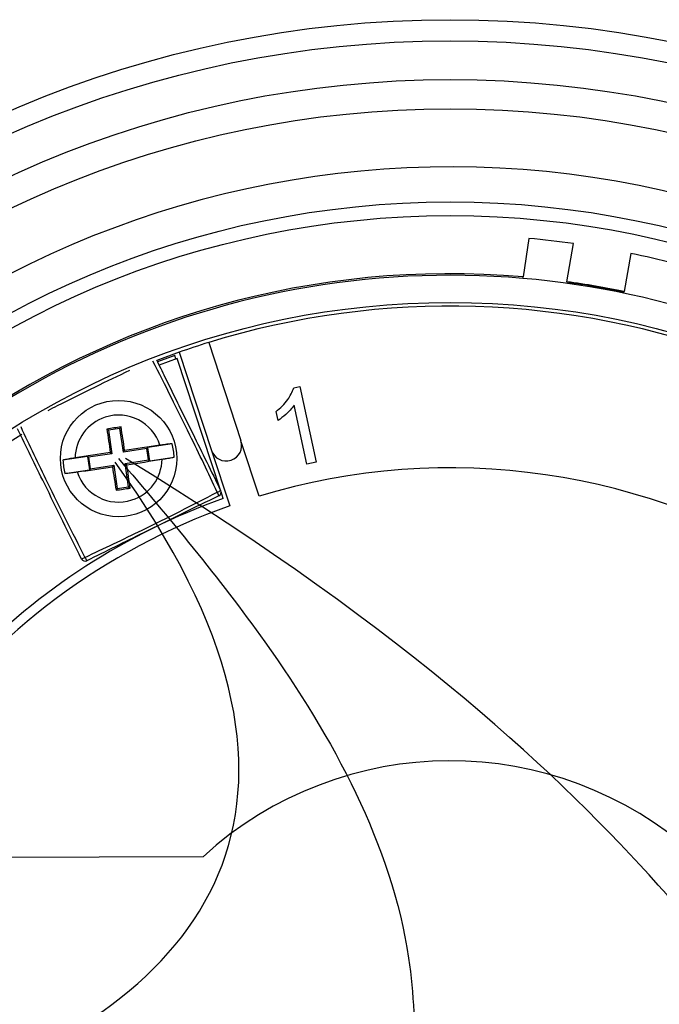
# Model space of a CAD drawing. Units: inches. Extents: x -172 to 140, y -181 to 220.
# Drawn here: x 52 to 59, y -100 to -88 of the extents above; entities that cross this region are included whole.
import ezdxf

# ---------------------------------------------------------------- set-up
doc = ezdxf.new("R2010")
doc.units = ezdxf.units.IN
doc.header["$MEASUREMENT"] = 0
doc.layers.add('ANTED', color=7, linetype='Continuous')

# ---------------------------------------------------------------- blocks, each defined once
blk = doc.blocks.new('block 2493')
at = {"layer": 'ANTED', "color": 7, "lineweight": 25, "true_color": 0xffffff}
blk.add_open_spline([(45.855, -101.327), (45.855, -107.388), (50.768, -112.301), (56.828, -112.301), (62.889, -112.301), (67.802, -107.388), (67.802, -101.327), (67.802, -95.267), (62.889, -90.354), (56.828, -90.354), (50.768, -90.354), (45.855, -95.267), (45.855, -101.327)], degree=3, knots=[0, 0, 0, 0, 1, 1, 1, 2, 2, 2, 3, 3, 3, 4, 4, 4, 4], dxfattribs=at)
blk = doc.blocks.new('block 2494')
at = {"layer": 'ANTED', "color": 7, "lineweight": 25, "true_color": 0xffffff}
blk.add_open_spline([(45.69, -101.327), (45.69, -107.479), (50.677, -112.466), (56.828, -112.466), (62.98, -112.466), (67.967, -107.479), (67.967, -101.327), (67.967, -95.176), (62.98, -90.189), (56.828, -90.189), (50.677, -90.189), (45.69, -95.176), (45.69, -101.327)], degree=3, knots=[0, 0, 0, 0, 1, 1, 1, 2, 2, 2, 3, 3, 3, 4, 4, 4, 4], dxfattribs=at)
blk = doc.blocks.new('block 2495')
at = {"layer": 'ANTED', "color": 7, "lineweight": 25, "true_color": 0xffffff}
blk.add_open_spline([(46.899, -101.327), (46.899, -106.812), (51.344, -111.257), (56.828, -111.257), (62.312, -111.257), (66.758, -106.812), (66.758, -101.327), (66.758, -95.844), (62.312, -91.398), (56.828, -91.398), (51.344, -91.398), (46.899, -95.844), (46.899, -101.327)], degree=3, knots=[0, 0, 0, 0, 1, 1, 1, 2, 2, 2, 3, 3, 3, 4, 4, 4, 4], dxfattribs=at)
blk = doc.blocks.new('block 2496')
at = {"layer": 'ANTED', "color": 7, "lineweight": 25, "true_color": 0xffffff}
blk.add_open_spline([(62.37, -91.184), (56.768, -88.123), (49.745, -90.183), (46.684, -95.785), (43.624, -101.388), (45.684, -108.411), (51.287, -111.472), (56.889, -114.532), (63.912, -112.472), (66.972, -106.87), (69.946, -101.427), (68.094, -94.607), (62.776, -91.416)], degree=3, knots=[0, 0, 0, 0, 1, 1, 1, 2, 2, 2, 3, 3, 3, 4, 4, 4, 4], dxfattribs=at)
blk = doc.blocks.new('block 2497')
at = {"layer": 'ANTED', "color": 7, "lineweight": 25, "true_color": 0xffffff}
blk.add_open_spline([(44.569, -101.327), (44.569, -108.098), (50.058, -113.587), (56.828, -113.587), (63.599, -113.587), (69.088, -108.098), (69.088, -101.327), (69.088, -94.557), (63.599, -89.068), (56.828, -89.068), (50.058, -89.068), (44.569, -94.557), (44.569, -101.327)], degree=3, knots=[0, 0, 0, 0, 1, 1, 1, 2, 2, 2, 3, 3, 3, 4, 4, 4, 4], dxfattribs=at)
blk = doc.blocks.new('block 2498')
at = {"layer": 'ANTED', "color": 7, "lineweight": 25, "true_color": 0xffffff}
blk.add_open_spline([(44.218, -101.327), (44.218, -108.292), (49.864, -113.938), (56.828, -113.938), (63.793, -113.938), (69.438, -108.292), (69.438, -101.327), (69.438, -94.363), (63.793, -88.717), (56.828, -88.717), (49.864, -88.717), (44.218, -94.363), (44.218, -101.327)], degree=3, knots=[0, 0, 0, 0, 1, 1, 1, 2, 2, 2, 3, 3, 3, 4, 4, 4, 4], dxfattribs=at)
blk = doc.blocks.new('block 2499')
at = {"layer": 'ANTED', "color": 7, "lineweight": 25, "true_color": 0xffffff}
blk.add_open_spline([(43.751, -101.327), (43.751, -108.55), (49.606, -114.405), (56.828, -114.405), (64.051, -114.405), (69.906, -108.55), (69.906, -101.327), (69.906, -94.105), (64.051, -88.251), (56.828, -88.251), (49.606, -88.251), (43.751, -94.105), (43.751, -101.327)], degree=3, knots=[0, 0, 0, 0, 1, 1, 1, 2, 2, 2, 3, 3, 3, 4, 4, 4, 4], dxfattribs=at)
blk = doc.blocks.new('block 2500')
at = {"layer": 'ANTED', "color": 7, "lineweight": 25, "true_color": 0xffffff}
blk.add_open_spline([(43.497, -101.327), (43.497, -108.69), (49.466, -114.659), (56.828, -114.659), (64.191, -114.659), (70.16, -108.69), (70.16, -101.327), (70.16, -93.965), (64.191, -87.996), (56.828, -87.996), (49.466, -87.996), (43.497, -93.965), (43.497, -101.327)], degree=3, knots=[0, 0, 0, 0, 1, 1, 1, 2, 2, 2, 3, 3, 3, 4, 4, 4, 4], dxfattribs=at)
blk = doc.blocks.new('block 2507')
at = {"layer": 'ANTED', "color": 7, "lineweight": 25, "true_color": 0xffffff}
blk.add_open_spline([(54.096, -93.757), (52.928, -94.172), (51.874, -94.854), (51.017, -95.749)], degree=3, dxfattribs=at)
blk = doc.blocks.new('block 2508')
at = {"layer": 'ANTED', "color": 7, "lineweight": 25, "true_color": 0xffffff}
blk.add_open_spline([(57.706, -91.09), (52.649, -90.657), (48.034, -93.98), (46.841, -98.913)], degree=3, dxfattribs=at)
blk = doc.blocks.new('block 2509')
at = {"layer": 'ANTED', "color": 7, "lineweight": 25, "true_color": 0xffffff}
blk.add_open_spline([(57.703, -91.109), (53.985, -90.79), (50.389, -92.516), (48.311, -95.614)], degree=3, dxfattribs=at)
blk = doc.blocks.new('block 2510')
at = {"layer": 'ANTED', "color": 7, "lineweight": 25, "true_color": 0xffffff}
blk.add_open_spline([(54.173, -93.845), (52.668, -94.379), (51.36, -95.354), (50.418, -96.643)], degree=3, dxfattribs=at)
blk = doc.blocks.new('block 2516')
at = {"layer": 'ANTED', "color": 7, "lineweight": 25, "true_color": 0xffffff}
blk.add_lwpolyline([(53.852, -98.068), (50.098, -98.081)], dxfattribs=at)
blk = doc.blocks.new('block 2518')
at = {"layer": 'ANTED', "color": 7, "lineweight": 25, "true_color": 0xffffff}
blk.add_open_spline([(52.388, -94.486), (52.314, -94.334), (52.239, -94.183), (52.165, -94.032), (52.09, -93.88), (52.016, -93.729), (51.941, -93.578), (51.833, -93.357), (51.725, -93.137), (51.617, -92.918)], degree=3, knots=[0, 0, 0, 0, 1, 1, 1, 2, 2, 2, 3, 3, 3, 3], dxfattribs=at)
blk = doc.blocks.new('block 2519')
at = {"layer": 'ANTED', "color": 7, "lineweight": 25, "true_color": 0xffffff}
blk.add_open_spline([(51.656, -92.892), (51.761, -93.116), (51.867, -93.339), (51.975, -93.561), (52.049, -93.713), (52.124, -93.864), (52.2, -94.015), (52.276, -94.166), (52.353, -94.316), (52.43, -94.466)], degree=3, knots=[0, 0, 0, 0, 1, 1, 1, 2, 2, 2, 3, 3, 3, 3], dxfattribs=at)
blk = doc.blocks.new('block 2530')
at = {"layer": 'ANTED', "color": 7, "lineweight": 25, "true_color": 0xffffff}
blk.add_open_spline([(62.541, -92.81), (61.099, -91.842), (59.434, -91.257), (57.703, -91.109)], degree=3, dxfattribs=at)
blk = doc.blocks.new('block 2531')
at = {"layer": 'ANTED', "color": 7, "lineweight": 25, "true_color": 0xffffff}
blk.add_open_spline([(61.206, -94.704), (59.235, -93.401), (56.787, -93.044), (54.527, -93.729)], degree=3, dxfattribs=at)
blk = doc.blocks.new('block 2644')
at = {"layer": 'ANTED', "color": 7, "lineweight": 25, "true_color": 0xffffff}
blk.add_open_spline([(52.968, -92.218), (52.829, -92.284), (52.69, -92.35), (52.551, -92.418), (52.399, -92.491), (52.248, -92.566), (52.097, -92.643), (52.059, -92.662), (52.021, -92.681), (51.983, -92.701)], degree=3, knots=[0, 0, 0, 0, 1, 1, 1, 2, 2, 2, 3, 3, 3, 3], dxfattribs=at)
blk = doc.blocks.new('block 2645')
at = {"layer": 'ANTED', "color": 7, "lineweight": 25, "true_color": 0xffffff}
blk.add_open_spline([(52.336, -93.438), (52.425, -93.713), (52.72, -93.864), (52.995, -93.775), (53.209, -93.707), (53.355, -93.509), (53.358, -93.285)], degree=3, knots=[0, 0, 0, 0, 1, 1, 1, 2, 2, 2, 2], dxfattribs=at)
blk = doc.blocks.new('block 2646')
at = {"layer": 'ANTED', "color": 7, "lineweight": 25, "true_color": 0xffffff}
blk.add_open_spline([(53.333, -93.117), (53.244, -92.841), (52.949, -92.69), (52.674, -92.779), (52.46, -92.848), (52.314, -93.045), (52.311, -93.269)], degree=3, knots=[0, 0, 0, 0, 1, 1, 1, 2, 2, 2, 2], dxfattribs=at)
blk = doc.blocks.new('block 2647')
at = {"layer": 'ANTED', "color": 7, "lineweight": 25, "true_color": 0xffffff}
blk.add_open_spline([(52.134, -93.277), (52.134, -93.664), (52.448, -93.978), (52.835, -93.978), (53.222, -93.978), (53.535, -93.664), (53.535, -93.277), (53.535, -92.89), (53.222, -92.577), (52.835, -92.577), (52.448, -92.577), (52.134, -92.89), (52.134, -93.277)], degree=3, knots=[0, 0, 0, 0, 1, 1, 1, 2, 2, 2, 3, 3, 3, 4, 4, 4, 4], dxfattribs=at)
blk = doc.blocks.new('block 2648')
at = {"layer": 'ANTED', "color": 7, "lineweight": 25, "true_color": 0xffffff}
blk.add_open_spline([(52.43, -94.466), (52.66, -94.357), (52.89, -94.249), (53.118, -94.137), (53.27, -94.063), (53.421, -93.988), (53.572, -93.912), (53.723, -93.836), (53.873, -93.759), (54.024, -93.682)], degree=3, knots=[0, 0, 0, 0, 1, 1, 1, 2, 2, 2, 3, 3, 3, 3], dxfattribs=at)
blk = doc.blocks.new('block 2649')
at = {"layer": 'ANTED', "color": 7, "lineweight": 25, "true_color": 0xffffff}
blk.add_open_spline([(54.043, -93.724), (53.892, -93.798), (53.74, -93.873), (53.589, -93.947), (53.438, -94.022), (53.287, -94.096), (53.135, -94.17), (52.907, -94.282), (52.679, -94.395), (52.451, -94.507)], degree=3, knots=[0, 0, 0, 0, 1, 1, 1, 2, 2, 2, 3, 3, 3, 3], dxfattribs=at)
blk = doc.blocks.new('block 2650')
at = {"layer": 'ANTED', "color": 7, "lineweight": 25, "true_color": 0xffffff}
blk.add_open_spline([(52.336, -93.438), (52.478, -93.418), (52.62, -93.398), (52.761, -93.377)], degree=3, dxfattribs=at)
blk = doc.blocks.new('block 2651')
at = {"layer": 'ANTED', "color": 7, "lineweight": 25, "true_color": 0xffffff}
blk.add_open_spline([(52.735, -93.204), (52.594, -93.225), (52.452, -93.247), (52.311, -93.269)], degree=3, dxfattribs=at)
blk = doc.blocks.new('block 2652')
at = {"layer": 'ANTED', "color": 7, "lineweight": 25, "true_color": 0xffffff}
blk.add_lwpolyline([(52.189, -93.456), (52.483, -93.412)], dxfattribs=at)
blk = doc.blocks.new('block 2653')
at = {"layer": 'ANTED', "color": 7, "lineweight": 25, "true_color": 0xffffff}
blk.add_lwpolyline([(52.459, -93.251), (52.165, -93.295)], dxfattribs=at)
blk = doc.blocks.new('block 2654')
at = {"layer": 'ANTED', "color": 7, "lineweight": 25, "true_color": 0xffffff}
blk.add_open_spline([(60.316, -92.078), (58.265, -91.305), (56.015, -91.236), (53.92, -91.88)], degree=3, dxfattribs=at)
blk = doc.blocks.new('block 2655')
at = {"layer": 'ANTED', "color": 7, "lineweight": 25, "true_color": 0xffffff}
blk.add_open_spline([(59.782, -98.048), (58.095, -96.528), (55.53, -96.537), (53.852, -98.068)], degree=3, dxfattribs=at)
blk = doc.blocks.new('block 2656')
at = {"layer": 'ANTED', "color": 7, "lineweight": 25, "true_color": 0xffffff}
blk.add_open_spline([(58.312, -90.689), (58.134, -90.664), (57.956, -90.644), (57.777, -90.628)], degree=3, dxfattribs=at)
blk = doc.blocks.new('block 2660')
at = {"layer": 'ANTED', "color": 7, "lineweight": 25, "true_color": 0xffffff}
blk.add_open_spline([(58.923, -91.268), (58.694, -91.221), (58.464, -91.181), (58.232, -91.149)], degree=3, dxfattribs=at)
blk = doc.blocks.new('block 2661')
at = {"layer": 'ANTED', "color": 7, "lineweight": 25, "true_color": 0xffffff}
blk.add_open_spline([(58.921, -91.275), (58.693, -91.228), (58.462, -91.188), (58.231, -91.156)], degree=3, dxfattribs=at)
blk = doc.blocks.new('block 2664')
at = {"layer": 'ANTED', "color": 7, "lineweight": 25, "true_color": 0xffffff}
blk.add_open_spline([(59.526, -90.93), (59.353, -90.885), (59.178, -90.844), (59.002, -90.808)], degree=3, dxfattribs=at)
blk = doc.blocks.new('block 2670')
at = {"layer": 'ANTED', "color": 7, "lineweight": 25, "true_color": 0xffffff}
blk.add_lwpolyline([(59.002, -90.808), (58.923, -91.268)], dxfattribs=at)
blk = doc.blocks.new('block 2672')
at = {"layer": 'ANTED', "color": 7, "lineweight": 25, "true_color": 0xffffff}
blk.add_lwpolyline([(58.921, -91.275), (58.923, -91.268)], dxfattribs=at)
blk = doc.blocks.new('block 2673')
at = {"layer": 'ANTED', "color": 7, "lineweight": 25, "true_color": 0xffffff}
blk.add_lwpolyline([(58.232, -91.149), (58.312, -90.689)], dxfattribs=at)
blk = doc.blocks.new('block 2674')
at = {"layer": 'ANTED', "color": 7, "lineweight": 25, "true_color": 0xffffff}
blk.add_lwpolyline([(58.232, -91.149), (58.231, -91.156)], dxfattribs=at)
blk = doc.blocks.new('block 2680')
at = {"layer": 'ANTED', "color": 7, "lineweight": 25, "true_color": 0xffffff}
blk.add_open_spline([(54.043, -93.724), (54.037, -93.71), (54.031, -93.696), (54.024, -93.682)], degree=3, dxfattribs=at)
blk = doc.blocks.new('block 2681')
at = {"layer": 'ANTED', "color": 7, "lineweight": 25, "true_color": 0xffffff}
blk.add_open_spline([(54.043, -93.724), (54.066, -93.712), (54.076, -93.684), (54.064, -93.661)], degree=3, dxfattribs=at)
blk = doc.blocks.new('block 2682')
at = {"layer": 'ANTED', "color": 7, "lineweight": 25, "true_color": 0xffffff}
blk.add_lwpolyline([(53.953, -93.178), (54.173, -93.845)], dxfattribs=at)
blk = doc.blocks.new('block 2683')
at = {"layer": 'ANTED', "color": 7, "lineweight": 25, "true_color": 0xffffff}
blk.add_lwpolyline([(54.527, -93.729), (54.312, -93.075)], dxfattribs=at)
blk = doc.blocks.new('block 2684')
at = {"layer": 'ANTED', "color": 7, "lineweight": 25, "true_color": 0xffffff}
blk.add_lwpolyline([(54.096, -93.757), (54.069, -93.676)], dxfattribs=at)
blk = doc.blocks.new('block 2685')
at = {"layer": 'ANTED', "color": 7, "lineweight": 25, "true_color": 0xffffff}
blk.add_open_spline([(53.953, -93.178), (53.985, -93.275), (54.091, -93.329), (54.189, -93.297), (54.287, -93.264), (54.34, -93.159), (54.308, -93.061)], degree=3, knots=[0, 0, 0, 0, 1, 1, 1, 2, 2, 2, 2], dxfattribs=at)
blk = doc.blocks.new('block 2686')
at = {"layer": 'ANTED', "color": 7, "lineweight": 25, "true_color": 0xffffff}
blk.add_open_spline([(54.949, -92.636), (54.917, -92.675), (54.885, -92.713), (54.848, -92.747), (54.819, -92.773), (54.787, -92.796), (54.755, -92.819)], degree=3, knots=[0, 0, 0, 0, 1, 1, 1, 2, 2, 2, 2], dxfattribs=at)
blk = doc.blocks.new('block 2687')
at = {"layer": 'ANTED', "color": 7, "lineweight": 25, "true_color": 0xffffff}
blk.add_open_spline([(54.731, -92.711), (54.783, -92.667), (54.835, -92.622), (54.873, -92.567), (54.902, -92.525), (54.924, -92.475), (54.944, -92.426)], degree=3, knots=[0, 0, 0, 0, 1, 1, 1, 2, 2, 2, 2], dxfattribs=at)
blk = doc.blocks.new('block 2688')
at = {"layer": 'ANTED', "color": 7, "lineweight": 25, "true_color": 0xffffff}
blk.add_open_spline([(53.29, -92.088), (53.325, -92.157), (53.359, -92.226), (53.393, -92.296), (53.43, -92.372), (53.467, -92.447), (53.504, -92.523), (53.542, -92.599), (53.579, -92.674), (53.616, -92.75), (53.653, -92.826), (53.691, -92.901), (53.728, -92.977), (53.784, -93.091), (53.84, -93.205), (53.896, -93.319), (53.952, -93.433), (54.009, -93.547), (54.064, -93.661)], degree=3, knots=[0, 0, 0, 0, 1, 1, 1, 2, 2, 2, 3, 3, 3, 4, 4, 4, 5, 5, 5, 6, 6, 6, 6], dxfattribs=at)
blk = doc.blocks.new('block 2689')
at = {"layer": 'ANTED', "color": 7, "lineweight": 25, "true_color": 0xffffff}
blk.add_open_spline([(54.024, -93.682), (53.915, -93.452), (53.806, -93.222), (53.694, -92.994), (53.62, -92.842), (53.545, -92.691), (53.469, -92.54), (53.396, -92.394), (53.322, -92.249), (53.247, -92.103)], degree=3, knots=[0, 0, 0, 0, 1, 1, 1, 2, 2, 2, 3, 3, 3, 3], dxfattribs=at)
blk = doc.blocks.new('block 2690')
at = {"layer": 'ANTED', "color": 7, "lineweight": 25, "true_color": 0xffffff}
blk.add_open_spline([(53.92, -91.88), (53.801, -91.917), (53.683, -91.956), (53.565, -91.997)], degree=3, dxfattribs=at)
blk = doc.blocks.new('block 2691')
at = {"layer": 'ANTED', "color": 7, "lineweight": 25, "true_color": 0xffffff}
blk.add_open_spline([(52.934, -93.351), (53.076, -93.33), (53.217, -93.307), (53.358, -93.285)], degree=3, dxfattribs=at)
blk = doc.blocks.new('block 2692')
at = {"layer": 'ANTED', "color": 7, "lineweight": 25, "true_color": 0xffffff}
blk.add_open_spline([(53.333, -93.117), (53.191, -93.137), (53.05, -93.157), (52.908, -93.178)], degree=3, dxfattribs=at)
blk = doc.blocks.new('block 2693')
at = {"layer": 'ANTED', "color": 7, "lineweight": 25, "true_color": 0xffffff}
blk.add_open_spline([(53.358, -93.285), (53.383, -93.281), (53.408, -93.277), (53.43, -93.273), (53.453, -93.27), (53.472, -93.266), (53.488, -93.263), (53.494, -93.262), (53.499, -93.261), (53.504, -93.26)], degree=3, knots=[0, 0, 0, 0, 1, 1, 1, 2, 2, 2, 3, 3, 3, 3], dxfattribs=at)
blk = doc.blocks.new('block 2694')
at = {"layer": 'ANTED', "color": 7, "lineweight": 25, "true_color": 0xffffff}
blk.add_open_spline([(53.48, -93.099), (53.465, -93.1), (53.449, -93.102), (53.43, -93.104), (53.41, -93.106), (53.387, -93.109), (53.363, -93.112), (53.353, -93.114), (53.343, -93.115), (53.333, -93.117)], degree=3, knots=[0, 0, 0, 0, 1, 1, 1, 2, 2, 2, 3, 3, 3, 3], dxfattribs=at)
blk = doc.blocks.new('block 2695')
at = {"layer": 'ANTED', "color": 7, "lineweight": 25, "true_color": 0xffffff}
blk.add_open_spline([(53.504, -93.26), (53.503, -93.205), (53.495, -93.151), (53.48, -93.099)], degree=3, dxfattribs=at)
blk = doc.blocks.new('block 2696')
at = {"layer": 'ANTED', "color": 7, "lineweight": 25, "true_color": 0xffffff}
blk.add_open_spline([(54.024, -93.682), (54.038, -93.676), (54.051, -93.668), (54.064, -93.661)], degree=3, dxfattribs=at)
blk = doc.blocks.new('block 2697')
at = {"layer": 'ANTED', "color": 7, "lineweight": 25, "true_color": 0xffffff}
blk.add_open_spline([(52.761, -93.377), (52.775, -93.471), (52.79, -93.565), (52.804, -93.658)], degree=3, dxfattribs=at)
blk = doc.blocks.new('block 2698')
at = {"layer": 'ANTED', "color": 7, "lineweight": 25, "true_color": 0xffffff}
blk.add_open_spline([(52.975, -93.633), (52.962, -93.539), (52.948, -93.445), (52.934, -93.351)], degree=3, dxfattribs=at)
blk = doc.blocks.new('block 2699')
at = {"layer": 'ANTED', "color": 7, "lineweight": 25, "true_color": 0xffffff}
blk.add_open_spline([(52.908, -93.178), (52.894, -93.084), (52.88, -92.99), (52.865, -92.896)], degree=3, dxfattribs=at)
blk = doc.blocks.new('block 2700')
at = {"layer": 'ANTED', "color": 7, "lineweight": 25, "true_color": 0xffffff}
blk.add_open_spline([(52.865, -92.896), (52.808, -92.905), (52.751, -92.913), (52.694, -92.922)], degree=3, dxfattribs=at)
blk = doc.blocks.new('block 2701')
at = {"layer": 'ANTED', "color": 7, "lineweight": 25, "true_color": 0xffffff}
blk.add_open_spline([(52.694, -92.922), (52.708, -93.016), (52.721, -93.11), (52.735, -93.204)], degree=3, dxfattribs=at)
blk = doc.blocks.new('block 2702')
at = {"layer": 'ANTED', "color": 7, "lineweight": 25, "true_color": 0xffffff}
blk.add_open_spline([(52.804, -93.658), (52.861, -93.65), (52.918, -93.641), (52.975, -93.633)], degree=3, dxfattribs=at)
blk = doc.blocks.new('block 2703')
at = {"layer": 'ANTED', "color": 7, "lineweight": 25, "true_color": 0xffffff}
blk.add_lwpolyline([(53.92, -91.88), (54.308, -93.061)], dxfattribs=at)
blk = doc.blocks.new('block 2704')
at = {"layer": 'ANTED', "color": 7, "lineweight": 25, "true_color": 0xffffff}
blk.add_lwpolyline([(57.777, -90.628), (57.706, -91.09)], dxfattribs=at)
blk = doc.blocks.new('block 2705')
at = {"layer": 'ANTED', "color": 7, "lineweight": 25, "true_color": 0xffffff}
blk.add_lwpolyline([(57.703, -91.109), (57.706, -91.09)], dxfattribs=at)
blk = doc.blocks.new('block 2706')
at = {"layer": 'ANTED', "color": 7, "lineweight": 25, "true_color": 0xffffff}
blk.add_lwpolyline([(55.215, -93.322), (55.103, -93.346)], dxfattribs=at)
blk = doc.blocks.new('block 2707')
at = {"layer": 'ANTED', "color": 7, "lineweight": 25, "true_color": 0xffffff}
blk.add_lwpolyline([(55.103, -93.346), (54.949, -92.636)], dxfattribs=at)
blk = doc.blocks.new('block 2708')
at = {"layer": 'ANTED', "color": 7, "lineweight": 25, "true_color": 0xffffff}
blk.add_lwpolyline([(54.755, -92.819), (54.731, -92.711)], dxfattribs=at)
blk = doc.blocks.new('block 2709')
at = {"layer": 'ANTED', "color": 7, "lineweight": 25, "true_color": 0xffffff}
blk.add_lwpolyline([(54.944, -92.426), (55.016, -92.41)], dxfattribs=at)
blk = doc.blocks.new('block 2710')
at = {"layer": 'ANTED', "color": 7, "lineweight": 25, "true_color": 0xffffff}
blk.add_lwpolyline([(55.016, -92.41), (55.215, -93.322)], dxfattribs=at)
blk = doc.blocks.new('block 2711')
at = {"layer": 'ANTED', "color": 7, "lineweight": 25, "true_color": 0xffffff}
blk.add_lwpolyline([(54.064, -93.659), (53.542, -92.071)], dxfattribs=at)
blk = doc.blocks.new('block 2712')
at = {"layer": 'ANTED', "color": 7, "lineweight": 25, "true_color": 0xffffff}
blk.add_lwpolyline([(53.565, -91.997), (53.953, -93.178)], dxfattribs=at)
blk = doc.blocks.new('block 2713')
at = {"layer": 'ANTED', "color": 7, "lineweight": 25, "true_color": 0xffffff}
blk.add_lwpolyline([(53.542, -92.071), (53.324, -92.154)], dxfattribs=at)
blk = doc.blocks.new('block 2714')
at = {"layer": 'ANTED', "color": 7, "lineweight": 25, "true_color": 0xffffff}
blk.add_lwpolyline([(53.511, -92.036), (53.304, -92.114)], dxfattribs=at)
blk = doc.blocks.new('block 2715')
at = {"layer": 'ANTED', "color": 7, "lineweight": 25, "true_color": 0xffffff}
blk.add_lwpolyline([(53.525, -92.078), (53.511, -92.036)], dxfattribs=at)
blk = doc.blocks.new('block 2716')
at = {"layer": 'ANTED', "color": 7, "lineweight": 25, "true_color": 0xffffff}
blk.add_lwpolyline([(53.565, -91.997), (53.296, -92.096)], dxfattribs=at)
blk = doc.blocks.new('block 2717')
at = {"layer": 'ANTED', "color": 7, "lineweight": 25, "true_color": 0xffffff}
blk.add_lwpolyline([(52.914, -93.336), (53.197, -93.294)], dxfattribs=at)
blk = doc.blocks.new('block 2718')
at = {"layer": 'ANTED', "color": 7, "lineweight": 25, "true_color": 0xffffff}
blk.add_lwpolyline([(53.176, -93.156), (52.893, -93.198)], dxfattribs=at)
blk = doc.blocks.new('block 2719')
at = {"layer": 'ANTED', "color": 7, "lineweight": 25, "true_color": 0xffffff}
blk.add_lwpolyline([(53.197, -93.294), (53.21, -93.304)], dxfattribs=at)
blk = doc.blocks.new('block 2720')
at = {"layer": 'ANTED', "color": 7, "lineweight": 25, "true_color": 0xffffff}
blk.add_lwpolyline([(53.21, -93.304), (53.504, -93.26)], dxfattribs=at)
blk = doc.blocks.new('block 2721')
at = {"layer": 'ANTED', "color": 7, "lineweight": 25, "true_color": 0xffffff}
blk.add_lwpolyline([(53.48, -93.099), (53.186, -93.142)], dxfattribs=at)
blk = doc.blocks.new('block 2722')
at = {"layer": 'ANTED', "color": 7, "lineweight": 25, "true_color": 0xffffff}
blk.add_lwpolyline([(53.176, -93.156), (53.186, -93.142)], dxfattribs=at)
blk = doc.blocks.new('block 2723')
at = {"layer": 'ANTED', "color": 7, "lineweight": 25, "true_color": 0xffffff}
blk.add_lwpolyline([(53.21, -93.304), (53.186, -93.142)], dxfattribs=at)
blk = doc.blocks.new('block 2724')
at = {"layer": 'ANTED', "color": 7, "lineweight": 25, "true_color": 0xffffff}
blk.add_lwpolyline([(53.197, -93.294), (53.176, -93.156)], dxfattribs=at)
blk = doc.blocks.new('block 2725')
at = {"layer": 'ANTED', "color": 7, "lineweight": 25, "true_color": 0xffffff}
blk.add_lwpolyline([(52.776, -93.356), (52.818, -93.639)], dxfattribs=at)
blk = doc.blocks.new('block 2726')
at = {"layer": 'ANTED', "color": 7, "lineweight": 25, "true_color": 0xffffff}
blk.add_lwpolyline([(52.956, -93.619), (52.914, -93.336)], dxfattribs=at)
blk = doc.blocks.new('block 2727')
at = {"layer": 'ANTED', "color": 7, "lineweight": 25, "true_color": 0xffffff}
blk.add_lwpolyline([(52.493, -93.399), (52.776, -93.356)], dxfattribs=at)
blk = doc.blocks.new('block 2728')
at = {"layer": 'ANTED', "color": 7, "lineweight": 25, "true_color": 0xffffff}
blk.add_lwpolyline([(52.755, -93.219), (52.473, -93.261)], dxfattribs=at)
blk = doc.blocks.new('block 2729')
at = {"layer": 'ANTED', "color": 7, "lineweight": 25, "true_color": 0xffffff}
blk.add_lwpolyline([(52.776, -93.356), (52.761, -93.377)], dxfattribs=at)
blk = doc.blocks.new('block 2730')
at = {"layer": 'ANTED', "color": 7, "lineweight": 25, "true_color": 0xffffff}
blk.add_lwpolyline([(52.914, -93.336), (52.934, -93.351)], dxfattribs=at)
blk = doc.blocks.new('block 2731')
at = {"layer": 'ANTED', "color": 7, "lineweight": 25, "true_color": 0xffffff}
blk.add_lwpolyline([(52.893, -93.198), (52.908, -93.178)], dxfattribs=at)
blk = doc.blocks.new('block 2732')
at = {"layer": 'ANTED', "color": 7, "lineweight": 25, "true_color": 0xffffff}
blk.add_lwpolyline([(52.755, -93.219), (52.735, -93.204)], dxfattribs=at)
blk = doc.blocks.new('block 2733')
at = {"layer": 'ANTED', "color": 7, "lineweight": 25, "true_color": 0xffffff}
blk.add_lwpolyline([(52.893, -93.198), (52.851, -92.915)], dxfattribs=at)
blk = doc.blocks.new('block 2734')
at = {"layer": 'ANTED', "color": 7, "lineweight": 25, "true_color": 0xffffff}
blk.add_lwpolyline([(52.851, -92.915), (52.865, -92.896)], dxfattribs=at)
blk = doc.blocks.new('block 2735')
at = {"layer": 'ANTED', "color": 7, "lineweight": 25, "true_color": 0xffffff}
blk.add_lwpolyline([(52.713, -92.936), (52.694, -92.922)], dxfattribs=at)
blk = doc.blocks.new('block 2736')
at = {"layer": 'ANTED', "color": 7, "lineweight": 25, "true_color": 0xffffff}
blk.add_lwpolyline([(52.713, -92.936), (52.755, -93.219)], dxfattribs=at)
blk = doc.blocks.new('block 2737')
at = {"layer": 'ANTED', "color": 7, "lineweight": 25, "true_color": 0xffffff}
blk.add_lwpolyline([(52.851, -92.915), (52.713, -92.936)], dxfattribs=at)
blk = doc.blocks.new('block 2738')
at = {"layer": 'ANTED', "color": 7, "lineweight": 25, "true_color": 0xffffff}
blk.add_lwpolyline([(52.493, -93.399), (52.483, -93.412)], dxfattribs=at)
blk = doc.blocks.new('block 2739')
at = {"layer": 'ANTED', "color": 7, "lineweight": 25, "true_color": 0xffffff}
blk.add_lwpolyline([(52.473, -93.261), (52.459, -93.251)], dxfattribs=at)
blk = doc.blocks.new('block 2740')
at = {"layer": 'ANTED', "color": 7, "lineweight": 25, "true_color": 0xffffff}
blk.add_lwpolyline([(52.473, -93.261), (52.493, -93.399)], dxfattribs=at)
blk = doc.blocks.new('block 2741')
at = {"layer": 'ANTED', "color": 7, "lineweight": 25, "true_color": 0xffffff}
blk.add_lwpolyline([(52.459, -93.251), (52.483, -93.412)], dxfattribs=at)
blk = doc.blocks.new('block 2742')
at = {"layer": 'ANTED', "color": 7, "lineweight": 25, "true_color": 0xffffff}
blk.add_lwpolyline([(52.818, -93.639), (52.804, -93.658)], dxfattribs=at)
blk = doc.blocks.new('block 2743')
at = {"layer": 'ANTED', "color": 7, "lineweight": 25, "true_color": 0xffffff}
blk.add_lwpolyline([(52.956, -93.619), (52.975, -93.633)], dxfattribs=at)
blk = doc.blocks.new('block 2744')
at = {"layer": 'ANTED', "color": 7, "lineweight": 25, "true_color": 0xffffff}
blk.add_lwpolyline([(52.818, -93.639), (52.956, -93.619)], dxfattribs=at)
blk = doc.blocks.new('block 2745')
at = {"layer": 'ANTED', "color": 7, "lineweight": 25, "true_color": 0xffffff}
blk.add_open_spline([(52.189, -93.456), (52.205, -93.454), (52.22, -93.453), (52.239, -93.45), (52.259, -93.448), (52.282, -93.445), (52.307, -93.442), (52.316, -93.441), (52.326, -93.439), (52.336, -93.438)], degree=3, knots=[0, 0, 0, 0, 1, 1, 1, 2, 2, 2, 3, 3, 3, 3], dxfattribs=at)
blk = doc.blocks.new('block 2746')
at = {"layer": 'ANTED', "color": 7, "lineweight": 25, "true_color": 0xffffff}
blk.add_open_spline([(52.311, -93.269), (52.286, -93.273), (52.261, -93.277), (52.239, -93.281), (52.217, -93.285), (52.197, -93.289), (52.181, -93.292), (52.176, -93.293), (52.17, -93.294), (52.165, -93.295)], degree=3, knots=[0, 0, 0, 0, 1, 1, 1, 2, 2, 2, 3, 3, 3, 3], dxfattribs=at)
blk = doc.blocks.new('block 2747')
at = {"layer": 'ANTED', "color": 7, "lineweight": 25, "true_color": 0xffffff}
blk.add_open_spline([(52.165, -93.295), (52.167, -93.349), (52.175, -93.403), (52.189, -93.456)], degree=3, dxfattribs=at)
blk = doc.blocks.new('block 2748')
at = {"layer": 'ANTED', "color": 7, "lineweight": 25, "true_color": 0xffffff}
blk.add_open_spline([(52.43, -94.466), (52.436, -94.48), (52.443, -94.494), (52.451, -94.507)], degree=3, dxfattribs=at)
blk = doc.blocks.new('block 2749')
at = {"layer": 'ANTED', "color": 7, "lineweight": 25, "true_color": 0xffffff}
blk.add_open_spline([(52.388, -94.486), (52.402, -94.48), (52.416, -94.473), (52.43, -94.466)], degree=3, dxfattribs=at)
blk = doc.blocks.new('block 2750')
at = {"layer": 'ANTED', "color": 7, "lineweight": 25, "true_color": 0xffffff}
blk.add_open_spline([(52.388, -94.486), (52.4, -94.509), (52.428, -94.518), (52.451, -94.507)], degree=3, dxfattribs=at)
blk = doc.blocks.new('block 3233')
at = {"layer": 'ANTED', "color": 7, "lineweight": 25, "true_color": 0xffffff}
blk.add_open_spline([(51.668, -92.987), (50.856, -93.497), (50.123, -94.121), (49.492, -94.841)], degree=3, dxfattribs=at)
blk = doc.blocks.new('block 3478')
at = {"layer": 'ANTED', "color": 5, "lineweight": 25, "true_color": 0x0000ff}
blk.add_open_spline([(61.942, -100.851), (60.072, -100.185), (59.866, -97.53), (52.918, -93.276)], degree=3, dxfattribs=at)
blk = doc.blocks.new('block 3479')
at = {"layer": 'ANTED', "color": 5, "lineweight": 25, "true_color": 0x0000ff}
blk.add_open_spline([(50.802, -100.851), (53.975, -99.724), (55.709, -97.335), (52.793, -93.322)], degree=3, dxfattribs=at)
blk = doc.blocks.new('block 3486')
at = {"layer": 'ANTED', "color": 5, "lineweight": 25, "true_color": 0x0000ff}
blk.add_open_spline([(52.835, -93.277), (53.439, -93.991), (54.042, -94.704), (54.595, -95.481), (55.415, -96.633), (56.124, -97.924), (56.327, -99.288), (56.455, -100.145), (56.384, -101.03), (56.312, -101.916)], degree=3, knots=[0, 0, 0, 0, 1, 1, 1, 2, 2, 2, 3, 3, 3, 3], dxfattribs=at)
blk = doc.blocks.new('block 2492')
at = {"layer": 'ANTED'}
for name in ['block 2500', 'block 2496', 'block 2499', 'block 2498', 'block 2497', 'block 2494', 'block 2493', 'block 2704', 'block 2656', 'block 2508', 'block 2673', 'block 2509', 'block 2670', 'block 2664', 'block 2705', 'block 2530', 'block 2674', 'block 2661', 'block 2660', 'block 2654', 'block 2672', 'block 2495', 'block 2690', 'block 2703', 'block 2716', 'block 2714', 'block 2715', 'block 2712', 'block 2689', 'block 2688', 'block 2713', 'block 2711', 'block 2644', 'block 2709', 'block 2710', 'block 2687', 'block 2647', 'block 2686', 'block 2707', 'block 2646', 'block 2708', 'block 2519', 'block 3233', 'block 2518', 'block 2700', 'block 2701', 'block 2735', 'block 2737', 'block 2736', 'block 2734', 'block 2733', 'block 2699', 'block 2692', 'block 2721', 'block 2694', 'block 2695', 'block 2685', 'block 2683', 'block 2531', 'block 2651', 'block 2728', 'block 2732', 'block 2718', 'block 2731', 'block 2722', 'block 2724', 'block 2723', 'block 2682', 'block 3479', 'block 2653', 'block 2746', 'block 2747', 'block 2645', 'block 2739', 'block 2741', 'block 2740', 'block 2727', 'block 2729', 'block 2725', 'block 3486', 'block 2717', 'block 2726', 'block 2730', 'block 3478', 'block 2691', 'block 2698', 'block 2719', 'block 2720', 'block 2693', 'block 2706', 'block 2652', 'block 2745', 'block 2650', 'block 2738', 'block 2697', 'block 2648', 'block 2702', 'block 2742', 'block 2744', 'block 2743', 'block 2696', 'block 2680', 'block 2681', 'block 2684', 'block 2507', 'block 2649', 'block 2510', 'block 2749', 'block 2750', 'block 2748', 'block 2655', 'block 2516']:
    blk.add_blockref(name, (0, 0), dxfattribs=at)

msp = doc.modelspace()

# ---------------------------------------------------------------- block references
at = {"layer": 'ANTED'}
msp.add_blockref('block 2492', (0, 0), dxfattribs=at)

doc.saveas('drawing.dxf')
